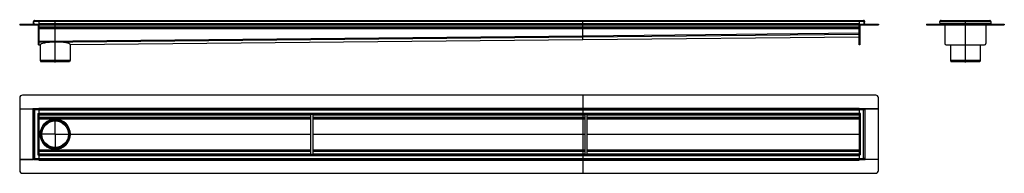
# Model space of a CAD drawing. Units: millimetres. Extents: x -1435 to 2184, y -375 to 188.
import ezdxf

# ---------------------------------------------------------------- set-up
doc = ezdxf.new("R2010")
doc.units = ezdxf.units.MM
doc.header["$LTSCALE"] = 16.335
doc.linetypes.add('CENTER', pattern=[0.6, 0.375, -0.075, 0.075, -0.075])
doc.layers.get('0').update_dxf_attribs({"linetype": 'CONTINUOUS'})
doc.layers.add('AXES', color=7, linetype='CONTINUOUS')
doc.layers.add('DEFAULT_1', color=7, linetype='CENTER')

msp = doc.modelspace()

# ---------------------------------------------------------------- linework, layer by layer
at = {"color": 7, "linetype": 'Continuous'}
for p, q in [((-1384.8, 181.6), (-1382.8, 181.7)), ((-1384.5, 173.8), (-1384.8, 181.6)), ((-1382.5, 171.8), (-1382.8, 181.7)), ((-1364.8, 185.8), (-1364.8, 171.8)), ((-1364.8, 185.8), (1651.2, 185.8)), ((635.2, 157.8), (635.2, 185.8)), ((1651.2, 185.8), (1651.2, 171.8)), ((1668.8, 171.8), (1669.2, 181.7)), ((1671.2, 181.6), (1669.2, 181.7)), ((1670.9, 173.8), (1671.2, 181.6)), ((1948, 171.8), (1947.6, 181.6)), ((1951.6, 185.8), (2130.6, 185.8)), ((2134.6, 181.6), (2134.3, 171.8)), ((-1435.3, 171.8), (-1435.3, 169.8)), ((-1435.3, 171.8), (-1435.3, 169.8)), ((-1435.3, 171.8), (1721.7, 171.8)), ((-1435.3, 169.8), (1721.7, 169.8)), ((-1366.8, 95.8), (-1366.8, 169.8)), ((-1364.8, 169.8), (-1364.8, 95.8)), ((-1364.8, 157.8), (1651.2, 157.8)), ((635.2, 129.7), (635.2, 157.8)), ((1651.2, 95.8), (1651.2, 169.8)), ((1653.2, 169.8), (1653.2, 95.8)), ((1721.7, 171.8), (1721.7, 169.8)), ((1721.7, 171.8), (1721.7, 169.8)), ((1897.9, 171.8), (1897.9, 169.8)), ((1897.9, 171.8), (1947.9, 171.8)), ((1897.9, 169.8), (1947.9, 169.8)), ((1947.9, 173.8), (1947.9, 171.8)), ((1947.9, 171.8), (1947.9, 169.8)), ((1947.9, 171.8), (1947.9, 171.6)), ((1947.9, 171.6), (1947.9, 169.9)), ((1948, 171.8), (1948, 169.8)), ((1948, 171.8), (2134.3, 171.8)), ((1948, 169.8), (2134.3, 169.8)), ((1965.6, 169.8), (1965.6, 100.8)), ((2116.6, 169.8), (2116.6, 100.8)), ((2134.3, 173.8), (2134.3, 171.8)), ((2134.3, 171.8), (2184.3, 171.8)), ((2134.3, 171.8), (2134.3, 169.8)), ((2134.3, 171.8), (2134.3, 169.8)), ((2134.3, 171.8), (2134.3, 171.6)), ((2134.3, 171.6), (2134.3, 169.9)), ((2134.3, 169.8), (2184.3, 169.8)), ((2184.3, 171.8), (2184.3, 169.8)), ((-1249.6, 96.9), (635.2, 115.8)), ((635.2, 125.8), (635.2, 129.7)), ((635.2, 127.7), (635.2, 129.7)), ((635.2, 125.8), (635.2, 127.7)), ((635.2, 115.8), (1651.2, 125.8)), ((635.2, 115.8), (635.2, 125.8)), ((635.2, 115.8), (635.2, 115.8)), ((-1366.8, 95.8), (-1364.8, 95.8)), ((-1364.8, 105.8), (-1364.8, 107.8)), ((-1364.8, 107.7), (-1364.8, 105.8)), ((-1364.8, 95.8), (-1364.8, 105.8)), ((-1364.8, 97.8), (-1364.8, 95.8)), ((-1364.8, 95.8), (-1364.8, 95.8)), ((-1364.8, 95.8), (-1359.9, 95.8)), ((-1359.9, 95.9), (-1359.9, 95.8)), ((-1249.6, 96.9), (-1249.6, 97)), ((1653.2, 95.8), (1651.2, 95.8)), ((1970.6, 95.8), (2111.6, 95.8)), ((-1359.8, 38.9), (-1357.8, 33.4)), ((-1249.8, 38.9), (-1359.8, 38.9)), ((-1249.8, 38.9), (-1251.8, 33.4)), ((1986.1, 38.9), (1988.1, 33.4)), ((2096.1, 38.9), (1986.1, 38.9)), ((2096.1, 38.9), (2094.1, 33.4)), ((-1251.8, 33.4), (-1357.8, 33.4)), ((2094.1, 33.4), (1988.1, 33.4)), ((-1435.3, -98.4), (-1435.3, -138.4)), ((1711.7, -88.4), (-1425.3, -88.4)), ((635.2, -88.4), (635.2, -374.8)), ((1721.7, -138.4), (1721.7, -98.4)), ((-1435.3, -138.4), (-1384.8, -138.4)), ((-1435.3, -138.5), (-1435.3, -324.8)), ((-1435.3, -138.5), (-1386.5, -138.5)), ((-1384.8, -325.1), (-1384.8, -138.1)), ((-1380.8, -142.1), (-1384.8, -138.1)), ((-1364.8, -138.1), (-1384.8, -138.1)), ((-1382.8, -138.1), (-1382.8, -138.1)), ((-1382.8, -138.1), (-1382.8, -138.1)), ((-1382.8, -138.1), (-1382.8, -138.1)), ((-1364.8, -136.4), (-1364.8, -325.1)), ((-1364.8, -138.1), (1651.2, -138.1)), ((1651.2, -136.4), (1651.2, -325.1)), ((1671.2, -138.1), (1651.2, -138.1)), ((1668.8, -140.5), (1667.2, -142.1)), ((1671.2, -138.1), (1668.8, -140.5)), ((1669.2, -138.1), (1669.2, -138.1)), ((1669.2, -138.1), (1669.2, -138.1)), ((1669.2, -138.1), (1669.2, -138.1)), ((1671.2, -138.1), (1671.2, -325.1)), ((1671.2, -138.4), (1721.7, -138.4)), ((1721.7, -138.5), (1672.9, -138.5)), ((1721.7, -324.8), (1721.7, -138.5)), ((-1368.8, -156.1), (-1364.8, -156.1)), ((-1364.8, -158.1), (1651.2, -158.1)), ((-1364.8, -173.1), (-364.8, -173.1)), ((-364.8, -305.1), (-364.8, -158.1)), ((-356.8, -305.1), (-356.8, -158.1)), ((-356.8, -173.1), (643.2, -173.1)), ((643.2, -305.1), (643.2, -158.1)), ((651.2, -305.1), (651.2, -158.1)), ((651.2, -173.1), (1651.2, -173.1)), ((1655.2, -156.1), (1651.2, -156.1)), ((-1359.8, -231.6), (-1358.8, -231.6)), ((-1249.8, -231.6), (-1250.8, -231.6)), ((-1435.3, -324.8), (-1435.3, -364.8)), ((-1384.8, -324.8), (-1435.3, -324.8)), ((-1435.3, -324.8), (-1386.5, -324.8)), ((-1384.8, -325.1), (-1382.5, -322.8)), ((-1364.8, -325.1), (-1384.8, -325.1)), ((-1382.8, -325.1), (-1382.8, -325.1)), ((-1382.8, -325.1), (-1382.8, -325.1)), ((-1382.8, -325.1), (-1382.8, -325.1)), ((-1382.5, -322.8), (-1380.8, -321.1)), ((-1368.8, -307.1), (-1364.8, -307.1)), ((-1364.8, -290.1), (-364.8, -290.1)), ((-1364.8, -305.1), (1651.2, -305.1)), ((-1364.8, -325.1), (-1364.8, -326.8)), ((-1364.8, -325.1), (1651.2, -325.1)), ((-356.8, -290.1), (643.2, -290.1)), ((651.2, -290.1), (1651.2, -290.1)), ((1655.2, -307.1), (1651.2, -307.1)), ((1671.2, -325.1), (1651.2, -325.1)), ((1651.2, -325.1), (1651.2, -326.8)), ((1667.2, -321.1), (1671.2, -325.1)), ((1669.2, -325.1), (1669.2, -325.1)), ((1669.2, -325.1), (1669.2, -325.1)), ((1669.2, -325.1), (1669.2, -325.1)), ((1721.7, -324.8), (1671.2, -324.8)), ((1721.7, -324.8), (1672.9, -324.8)), ((1721.7, -364.8), (1721.7, -324.8)), ((-1425.3, -374.8), (1711.7, -374.8))]:
    msp.add_line(p, q, dxfattribs=at)
at = {"color": 9, "linetype": 'Continuous'}
for p, q in [((1669.2, 181.6), (-1382.8, 181.6)), ((1947.6, 181.6), (2134.6, 181.6)), ((-1425.3, 171.8), (-1425.3, 169.8)), ((-1384.5, 173.8), (-1382.5, 173.9)), ((-1364.8, 173.8), (1651.2, 173.8)), ((-1364.8, 161.8), (1651.2, 161.8)), ((-1364.8, 155.8), (1651.2, 155.8)), ((1670.9, 173.8), (1668.9, 173.9)), ((1711.7, 171.8), (1711.7, 169.8)), ((1907.9, 171.8), (1907.9, 169.8)), ((1947.9, 173.8), (2134.3, 173.8)), ((2174.3, 171.8), (2174.3, 169.8)), ((-1364.8, 109.7), (635.2, 129.7)), ((-1364.8, 105.8), (635.2, 125.8)), ((-1249.6, 97), (635.2, 115.8)), ((635.2, 129.7), (1651.2, 139.7)), ((635.2, 125.8), (1651.2, 135.8)), ((635.2, 115.8), (1651.2, 125.8)), ((-1366.8, 100.8), (-1364.8, 100.8)), ((-1364.8, 95.8), (-1359.9, 95.9)), ((1653.2, 100.8), (1651.2, 100.8)), ((-1386.5, -138.5), (-1386.5, -324.8)), ((-1380.8, -142.1), (-1380.8, -321.1)), ((-1364.8, -136.4), (1651.2, -136.4)), ((-1364.8, -142.1), (1651.2, -142.1)), ((1667.2, -321.1), (1667.2, -142.1)), ((1672.9, -324.8), (1672.9, -138.5)), ((-1368.8, -156.1), (-1368.8, -307.1)), ((-1364.8, -154.1), (1651.2, -154.1)), ((-1364.8, -160.1), (-364.8, -160.1)), ((-1364.8, -169.1), (-364.8, -169.1)), ((-1364.8, -174.8), (-364.8, -174.8)), ((-1304.8, -176.6), (-1304.8, -177.6)), ((-356.8, -160.1), (643.2, -160.1)), ((-356.8, -169.1), (643.2, -169.1)), ((-356.8, -174.8), (643.2, -174.8)), ((651.2, -160.1), (1651.2, -160.1)), ((651.2, -169.1), (1651.2, -169.1)), ((651.2, -174.8), (1651.2, -174.8)), ((1655.2, -307.1), (1655.2, -156.1)), ((-1364.8, -231.3), (-1359.9, -231.3)), ((-1364.8, -232), (-1359.9, -232)), ((-1359.9, -231.3), (-1359.9, -230.9)), ((-1359.9, -231.6), (-1359.9, -231.6)), ((-1359.9, -232), (-1359.9, -232.3)), ((-1249.6, -231.3), (-364.8, -231.3)), ((-1249.6, -232), (-364.8, -232)), ((-356.8, -231.3), (643.2, -231.3)), ((-356.8, -232), (643.2, -232)), ((651.2, -231.3), (1651.2, -231.3)), ((651.2, -232), (1651.2, -232)), ((-1364.8, -288.5), (-364.8, -288.5)), ((-1304.8, -286.6), (-1304.8, -285.6)), ((-356.8, -288.5), (643.2, -288.5)), ((651.2, -288.5), (1651.2, -288.5)), ((-1364.8, -294.1), (-364.8, -294.1)), ((-1364.8, -303.1), (-364.8, -303.1)), ((-1364.8, -309.1), (1651.2, -309.1)), ((-1364.8, -321.1), (1651.2, -321.1)), ((-356.8, -294.1), (643.2, -294.1)), ((-356.8, -303.1), (643.2, -303.1)), ((651.2, -294.1), (1651.2, -294.1)), ((651.2, -303.1), (1651.2, -303.1)), ((-1364.8, -326.8), (1651.2, -326.8))]:
    msp.add_line(p, q, dxfattribs=at)
at = {"color": 7, "linetype": 'Continuous'}
for radius in [55, 54]:
    msp.add_circle((-1304.8, -231.6), radius, dxfattribs=at)
for centre, radius, start, end in [((-1380.8, 181.8), 4, 90, 182), ((1667.2, 181.8), 4, 358, 90), ((1951.6, 181.8), 4, 100.3635, 174.3282), ((1951.6, 181.8), 4, 174.325, 182.0032), ((1951.6, 181.8), 3.98, 89.9717, 100.3918), ((2130.6, 181.8), 3.95, 79.6081, 90.0592), ((2130.6, 181.8), 4, 5.5421, 79.6677), ((2130.6, 181.8), 4, 357.9986, 5.5433), ((-1386.5, 173.8), 2, 270, 2), ((-1386.5, 173.8), 4, 329.9859, 2), ((1672.9, 173.8), 4, 178, 210.0141), ((1672.9, 173.8), 2, 178, 270), ((1945.9, 173.8), 2, 270, 357.6148), ((1945.9, 173.8), 4, 299.9836, 300.9703), ((2136.3, 173.8), 2, 182.3852, 270), ((2136.3, 173.8), 4, 239.0297, 240.0164), ((-1251.5, 97.7), 1.71, 0.0004, 1.947), ((1970.6, 100.8), 5, 180, 270), ((2111.6, 100.8), 5, 270, 360), ((-1425.3, -98.4), 10, 90, 180), ((1711.7, -98.4), 10, 0, 90), ((-1054.2, -231.6), 305.7, 179.8698, 179.9999), ((-1304.8, -231.6), 55.2, 179.6392, 180), ((-1053.3, -231.6), 306.6, 180.0002, 180.13), ((-1304.8, -231.6), 55.1, 180, 180.3608), ((-1304.8, -231.6), 55.2, 359.6392, 0.3608), ((-1425.3, -364.8), 10, 180, 270), ((1711.7, -364.8), 10, 270, 360)]:
    msp.add_arc(centre, radius, start, end, dxfattribs=at)
for centre, major_axis, ratio, start_param, end_param in [((-1304.8, 96.4), (55.1, 0.6), 0.176309, 0.004478, 3.133476), ((-1304.8, -231.6), (3.1, 55.1), 1, -1.507847, 1.570796), ((-1304.8, -231.3), (3.1, 55.1), 1, -4.706082, -4.662034), ((-1304.8, -231.6), (55.1, -3.1), 1, 3.141593, 3.191947), ((-1304.8, -231.6), (55.1, 3.1), 1, 3.091238, 6.220236), ((-1304.8, -232), (-3.1, 55.1), 1, 1.520442, 1.564489)]:
    msp.add_ellipse(centre, major_axis=major_axis, ratio=ratio, start_param=start_param, end_param=end_param, dxfattribs=at)
for points in [[(-1384.8, -138.4), (-1384.9, -138.4), (-1385.2, -138.4), (-1385.7, -138.5), (-1386.2, -138.5), (-1386.5, -138.5)], [(1671.2, -138.4), (1671.3, -138.4), (1671.5, -138.4), (1672.1, -138.5), (1672.6, -138.5), (1672.9, -138.5)], [(-1384.8, -324.8), (-1384.9, -324.8), (-1385.2, -324.8), (-1385.7, -324.8), (-1386.2, -324.8), (-1386.5, -324.8)], [(1671.2, -324.8), (1671.3, -324.8), (1671.5, -324.8), (1672.1, -324.8), (1672.6, -324.8), (1672.9, -324.8)]]:
    msp.add_open_spline(points, degree=3, knots=[0, 0, 0, 0, 0.184636, 0.423998, 1, 1, 1, 1], dxfattribs=at)
at = {"layer": 'AXES', "color": 7, "linetype": 'Continuous'}
for p, q in [((-1382.8, 181.6), (-1384.8, 181.6)), ((-1380.8, 185.8), (-1364.8, 185.8)), ((1651.2, 185.8), (1667.2, 185.8)), ((1669.2, 181.6), (1671.2, 181.6)), ((1947.6, 181.6), (1949.6, 181.7)), ((1951.6, 183.8), (1951.6, 185.8)), ((2130.6, 183.8), (2130.6, 185.8)), ((2134.6, 181.6), (2132.6, 181.7)), ((-1359.8, 96.4), (-1359.8, 38.9)), ((-1249.8, 97.7), (-1249.8, 38.9)), ((1986.1, 95.8), (1986.1, 38.9)), ((2096.1, 95.8), (2096.1, 38.9)), ((-1384.8, -140.1), (-1384.8, -138.1)), ((-1384.3, -142.1), (-1380.8, -142.1)), ((-1382.8, -140.1), (-1382.7, -140.2)), ((-1382.7, -140.2), (-1382.5, -140.4)), ((1670.6, -142.1), (1667.2, -142.1)), ((1668.9, -140.4), (1669.1, -140.2)), ((1669.1, -140.2), (1669.2, -140.1)), ((1669.2, -140.1), (1671.2, -138.1)), ((1671.2, -138.1), (1671.2, -140.1)), ((-1384.8, -325.1), (-1384.8, -323.1)), ((-1382.8, -323.1), (-1384.8, -325.1)), ((-1384.3, -321.1), (-1380.8, -321.1)), ((-1382.7, -323), (-1382.8, -323.1)), ((-1382.5, -322.8), (-1382.7, -323)), ((1670.6, -321.1), (1667.2, -321.1)), ((1669.1, -323), (1668.9, -322.8)), ((1669.2, -323.1), (1669.1, -323)), ((1671.2, -323.1), (1671.2, -325.1))]:
    msp.add_line(p, q, dxfattribs=at)
at = {"layer": 'AXES', "color": 9, "linetype": 'Continuous'}
for p, q in [((-1364.8, -142.1), (-1380.8, -142.1)), ((1667.2, -142.1), (1651.2, -142.1)), ((-1380.8, -321.1), (-1364.8, -321.1)), ((1651.2, -321.1), (1667.2, -321.1))]:
    msp.add_line(p, q, dxfattribs=at)
at = {"layer": 'AXES', "color": 7, "linetype": 'Continuous'}
for radius in [53.7, 49]:
    msp.add_circle((-1304.8, -231.6), radius, dxfattribs=at)
at = {"layer": 'AXES', "color": 9, "linetype": 'Continuous'}
msp.add_circle((-1304.8, -231.6), 52, dxfattribs=at)
at = {"layer": 'AXES', "color": 7, "linetype": 'Continuous'}
for centre, radius, start, end in [((-1380.8, 181.8), 4, 90, 182), ((1667.2, 181.8), 4, 358, 90), ((1951.6, 181.8), 4, 90, 182), ((1951.6, 181.8), 2, 90, 182), ((2130.6, 181.8), 4, 358, 90), ((2130.6, 181.8), 2, 358, 90)]:
    msp.add_arc(centre, radius, start, end, dxfattribs=at)
for points, knots in [([(-1384.8, -138.1), (-1384.8, -138.1), (-1384.8, -138.1), (-1384.8, -138.1), (-1384.8, -138.1), (-1384.8, -138.1), (-1384.8, -138.1), (-1384.8, -138.2), (-1384.7, -138.2), (-1384.7, -138.2), (-1384.7, -138.2), (-1384.6, -138.3), (-1384.6, -138.4), (-1384.4, -138.5), (-1384.3, -138.6), (-1384.2, -138.7), (-1384, -138.9), (-1383.8, -139.1), (-1383.5, -139.4), (-1383.2, -139.7), (-1382.9, -140), (-1382.8, -140.1)], [0, 0, 0, 0, 0.000311, 0.001336, 0.003062, 0.005478, 0.012333, 0.021818, 0.033873, 0.048439, 0.065457, 0.084841, 0.130256, 0.183774, 0.244519, 0.311644, 0.384373, 0.462003, 0.62948, 0.80988, 1, 1, 1, 1]), ([(-1384.3, -142.1), (-1384.3, -142), (-1384.3, -141.7), (-1384.4, -141.3), (-1384.4, -141), (-1384.5, -140.7), (-1384.6, -140.5), (-1384.7, -140.4), (-1384.7, -140.3), (-1384.8, -140.2), (-1384.8, -140.2), (-1384.8, -140.2), (-1384.8, -140.1), (-1384.8, -140.1), (-1384.8, -140.1), (-1384.8, -140.1), (-1384.8, -140.1)], [0, 0, 0, 0, 0.189995, 0.372745, 0.542142, 0.692928, 0.81987, 0.87261, 0.917177, 0.952819, 0.967069, 0.978843, 0.988071, 0.994692, 0.998674, 1, 1, 1, 1]), ([(-1382.5, -140.4), (-1382.2, -140.7), (-1381.7, -141.3), (-1381.1, -141.8), (-1380.8, -142.1)], [0, 0, 0, 0, 0.493964, 1, 1, 1, 1]), ([(1667.2, -142.1), (1667.5, -141.8), (1668, -141.3), (1668.6, -140.7), (1668.9, -140.4)], [0, 0, 0, 0, 0.506036, 1, 1, 1, 1]), ([(1671.2, -140.1), (1671.2, -140.1), (1671.2, -140.1), (1671.2, -140.1), (1671.2, -140.1), (1671.2, -140.2), (1671.2, -140.2), (1671.1, -140.2), (1671.1, -140.3), (1671.1, -140.4), (1671, -140.5), (1670.9, -140.7), (1670.8, -141), (1670.7, -141.3), (1670.7, -141.7), (1670.6, -142), (1670.6, -142.1)], [0, 0, 0, 0, 0.001326, 0.005308, 0.011929, 0.021157, 0.032931, 0.047181, 0.082823, 0.12739, 0.18013, 0.307072, 0.457858, 0.627255, 0.810005, 1, 1, 1, 1]), ([(-1384.8, -323.1), (-1384.8, -323.1), (-1384.8, -323.1), (-1384.8, -323.1), (-1384.8, -323.1), (-1384.8, -323.1), (-1384.8, -323.1), (-1384.8, -323), (-1384.7, -323), (-1384.7, -322.9), (-1384.6, -322.7), (-1384.5, -322.5), (-1384.4, -322.2), (-1384.4, -321.9), (-1384.3, -321.5), (-1384.3, -321.3), (-1384.3, -321.1)], [0, 0, 0, 0, 0.001326, 0.005308, 0.011929, 0.021157, 0.032931, 0.047181, 0.082823, 0.12739, 0.18013, 0.307072, 0.457858, 0.627255, 0.810005, 1, 1, 1, 1]), ([(-1380.8, -321.1), (-1381.1, -321.4), (-1381.7, -322), (-1382.2, -322.5), (-1382.5, -322.8)], [0, 0, 0, 0, 0.506036, 1, 1, 1, 1]), ([(1668.9, -322.8), (1668.6, -322.5), (1668, -322), (1667.5, -321.4), (1667.2, -321.1)], [0, 0, 0, 0, 0.493964, 1, 1, 1, 1]), ([(1671.2, -325.1), (1671.2, -325.1), (1671.2, -325.1), (1671.2, -325.1), (1671.2, -325.1), (1671.2, -325.1), (1671.2, -325.1), (1671.1, -325.1), (1671.1, -325), (1671.1, -325), (1671.1, -325), (1671, -324.9), (1670.9, -324.9), (1670.8, -324.7), (1670.7, -324.6), (1670.6, -324.5), (1670.4, -324.3), (1670.2, -324.1), (1669.9, -323.9), (1669.6, -323.5), (1669.3, -323.2), (1669.2, -323.1)], [0, 0, 0, 0, 0.000311, 0.001336, 0.003062, 0.005478, 0.012333, 0.021818, 0.033873, 0.048439, 0.065457, 0.084841, 0.130256, 0.183774, 0.244519, 0.311644, 0.384373, 0.462003, 0.62948, 0.80988, 1, 1, 1, 1]), ([(1670.6, -321.1), (1670.6, -321.3), (1670.7, -321.5), (1670.7, -321.9), (1670.8, -322.2), (1670.9, -322.5), (1671, -322.7), (1671.1, -322.9), (1671.1, -323), (1671.1, -323), (1671.2, -323.1), (1671.2, -323.1), (1671.2, -323.1), (1671.2, -323.1), (1671.2, -323.1), (1671.2, -323.1), (1671.2, -323.1)], [0, 0, 0, 0, 0.189995, 0.372745, 0.542142, 0.692928, 0.81987, 0.87261, 0.917177, 0.952819, 0.967069, 0.978843, 0.988071, 0.994692, 0.998674, 1, 1, 1, 1])]:
    msp.add_open_spline(points, degree=3, knots=knots, dxfattribs=at)
at = {"layer": 'DEFAULT_1', "color": 7, "linetype": 'CENTER'}
for p, q in [((-1304.8, 31.4), (-1304.8, 188.2)), ((2041.1, 31.4), (2041.1, 188)), ((-1304.8, -176.6), (-1304.8, -174.6)), ((-1304.8, -231.6), (-1304.8, -177.6)), ((-1359.9, -231.6), (-1361.8, -231.6)), ((-1359.8, -231.6), (-1359.9, -231.6)), ((-1304.8, -231.6), (-1358.8, -231.6)), ((-1304.8, -231.6), (-1304.8, -285.6)), ((-1304.8, -231.6), (-1250.8, -231.6)), ((-1249.8, -231.6), (-1247.8, -231.6)), ((-1304.8, -286.6), (-1304.8, -288.6))]:
    msp.add_line(p, q, dxfattribs=at)

doc.saveas('drawing.dxf')
